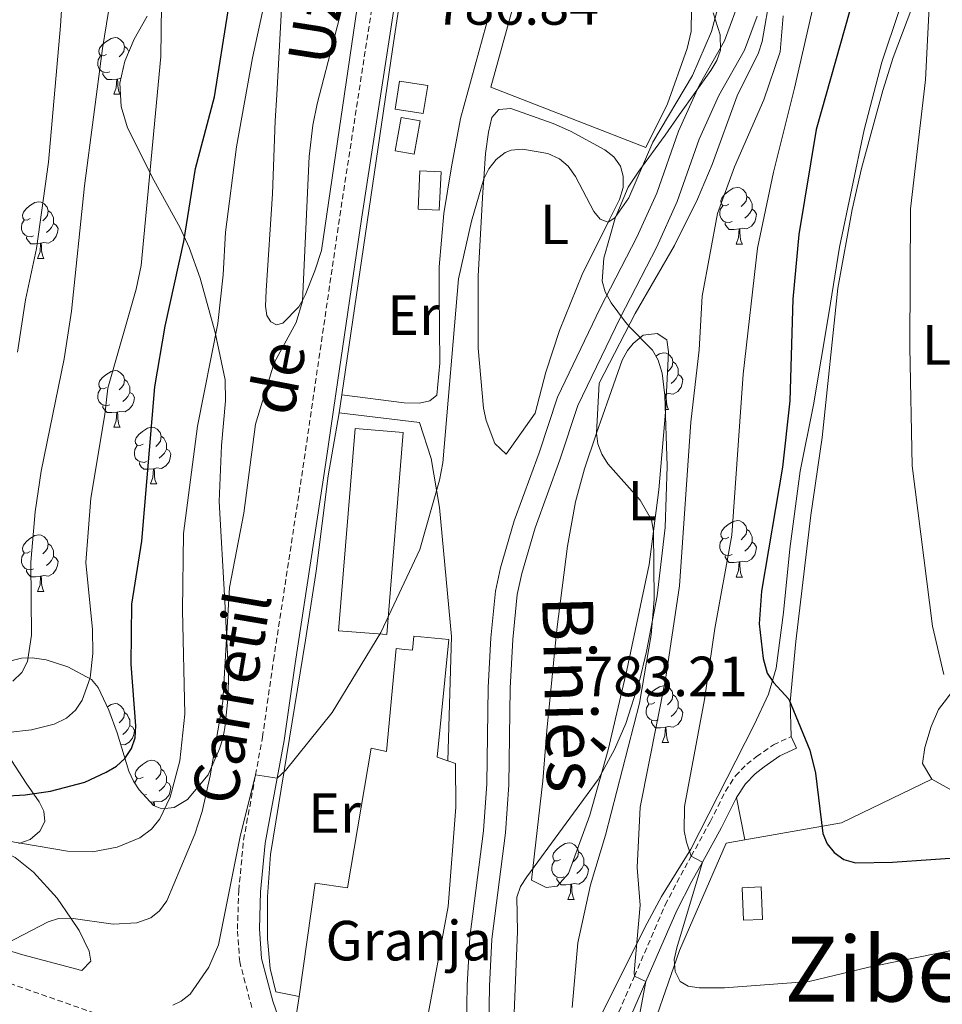
# Model space of a CAD drawing. Units: metres. Extents: x 660923 to 665447, y 4739171 to 4742246.
# Drawn here: x 662382 to 662546, y 4741276 to 4741450 of the extents above; entities that cross this region are included whole.
import ezdxf
from ezdxf.enums import TextEntityAlignment as Align

# ---------------------------------------------------------------- set-up
doc = ezdxf.new("R2010")
doc.units = ezdxf.units.M
doc.header["$MEASUREMENT"] = 0
doc.linetypes.add('TRAZOSX2', pattern=[1.5, 1, -0.5])
for name, color, linetype, lineweight in [('Carátula', 7, 'Continuous', 5), ('Level 11', 142, 'Continuous', 13), ('Level 15', 1, 'Continuous', 0), ('Level 19', 252, 'Continuous', 0), ('Level 20', 19, 'Continuous', 0), ('Level 21', 19, 'Continuous', 0), ('Level 35', 92, 'TRAZOSX2', 0), ('Level 36', 19, 'Continuous', 40), ('Level 37', 92, 'Continuous', 0), ('Level 4', 36, 'Continuous', 30), ('Level 41', 39, 'Continuous', 0), ('Level 43', 142, 'Continuous', 0), ('Level 44', 19, 'Continuous', 0), ('Level 45', 19, 'Continuous', 0), ('Level 5', 36, 'Continuous', 0), ('Level 51', 144, 'Continuous', 13), ('Level 52', 1, 'Continuous', 13), ('Level 7', 1, 'Continuous', 0)]:
    doc.layers.add(name, color=color, linetype=linetype, lineweight=lineweight)
doc.styles.add('Arial', font='ARIAL.TTF', dxfattribs={"height": 0.2})

# ---------------------------------------------------------------- blocks, each defined once
blk = doc.blocks.new('5PATER')
at = {"layer": 'Carátula', "linetype": 'Continuous', "lineweight": 5}
h = blk.add_hatch(color=250, dxfattribs=at)
edge = h.paths.add_edge_path()
edge.add_ellipse((0, 0), major_axis=(-1.33, -1.34), ratio=0.999422, start_angle=0, end_angle=360)

msp = doc.modelspace()

# ---------------------------------------------------------------- linework, layer by layer
at = {"layer": 'Level 11', "color": 142, "linetype": 'Continuous', "lineweight": 13}
for points in [[(662509.06, 4741451.99, 784.03), (662507.08, 4741446.57, 783.81), (662502.57, 4741438.68, 783.4), (662498.94, 4741430.59, 783.2), (662495.09, 4741419.59, 783.12), (662491.57, 4741411.8, 782.98), (662485.09, 4741399.21, 782.51), (662477.5, 4741383.46, 782.49), (662474.24, 4741373.6, 782.38), (662469.85, 4741361.52, 781.88), (662467.41, 4741353.2, 781.82), (662466.51, 4741349.1, 781.66), (662465.71, 4741340.82, 781.52), (662465.25, 4741332.04, 781.35), (662465, 4741314.94, 781.08), (662464.39, 4741306.64, 780.97), (662462.01, 4741287.77, 780.86), (662461.54, 4741279.23, 780.66), (662461.36, 4741268.58, 780)], [(662458.4, 4741238.76, 779.06), (662461.48, 4741244.68, 778.92), (662463.77, 4741253.35, 779.17), (662464.72, 4741259.9, 779.17), (662465.24, 4741266.56, 779.89), (662465.27, 4741268.41, 780), (662465.45, 4741279.09, 780.66), (662465.91, 4741287.42, 780.86), (662468.28, 4741306.25, 780.97), (662468.91, 4741314.76, 781.08), (662469.15, 4741331.9, 781.35), (662469.61, 4741340.53, 781.52), (662470.39, 4741348.48, 781.66), (662471.21, 4741352.23, 781.82), (662473.57, 4741360.3, 781.88), (662477.93, 4741372.32, 782.38), (662481.14, 4741381.99, 782.49), (662488.59, 4741397.47, 782.51), (662495.09, 4741410.1, 782.98), (662498.72, 4741418.13, 783.12), (662502.58, 4741429.14, 783.2), (662506.06, 4741436.91, 783.4), (662510.64, 4741444.92, 783.81), (662512.84, 4741450.93, 784.03)]]:
    msp.add_polyline3d(points, dxfattribs=at)
at = {"layer": 'Level 11', "color": 142, "linetype": 'TRAZOSX2', "lineweight": 13}
msp.add_polyline3d([(662376.28, 4741281.1, 788.9), (662395.97, 4741274.2, 785), (662411.98, 4741270.97, 783.9), (662415.5, 4741269.21, 783.74), (662419.07, 4741266.57, 783.62), (662436.06, 4741249.31, 780.92), (662448.53, 4741235.5, 780), (662449.99, 4741233.95, 779.08)], dxfattribs=at)
at = {"layer": 'Level 15', "color": 1, "linetype": 'Continuous', "lineweight": 0}
for points in [[(662448.79, 4741434.48, 790.22), (662449.57, 4741439.41, 790.22), (662454.53, 4741438.63, 790.03), (662453.75, 4741433.7, 790.03), (662448.79, 4741434.48, 790.22)], [(662448.78, 4741427.11, 789.67), (662449.84, 4741433.01, 789.67), (662453.22, 4741432.4, 789.5), (662452.16, 4741426.5, 789.5), (662448.78, 4741427.11, 789.67)], [(662452.84, 4741416.76, 789.34), (662453.17, 4741423.56, 789.36), (662456.89, 4741423.38, 789.36), (662456.56, 4741416.58, 789.34), (662452.84, 4741416.76, 789.34)], [(662510.45, 4741290.78, 799.66), (662510.19, 4741296.52, 800.15), (662513.55, 4741296.68, 800.26), (662513.82, 4741290.94, 799.77), (662510.45, 4741290.78, 799.66)]]:
    msp.add_polyline3d(points, dxfattribs=at)
at = {"layer": 'Level 15', "color": 19, "linetype": 'Continuous', "lineweight": 0}
msp.add_polyline3d([(662438.74, 4741342.08, 786.02), (662441.67, 4741377.89, 787.76), (662450.22, 4741377.19, 787.37), (662447.29, 4741341.38, 785.63), (662438.74, 4741342.08, 786.02)], dxfattribs=at)
at = {"layer": 'Level 15', "color": 20, "linetype": 'Continuous', "lineweight": 13}
for points in [[(662431.75, 4741277.26, 785.12), (662434.63, 4741297.33, 785.05), (662440.31, 4741296.51, 785.94), (662444.52, 4741321.29, 785.96), (662447.26, 4741320.68, 788.06), (662448.98, 4741338.9, 788.04), (662450.48, 4741338.76, 787.06), (662451.82, 4741338.64, 786.18), (662452.05, 4741341.08, 786.05), (662458.28, 4741340.5, 786.65), (662456.22, 4741319.66, 786.1)], [(662458.11, 4741319, 785.34), (662459.45, 4741318.53, 784.8), (662459.49, 4741310.79, 784.69), (662458.14, 4741293.24, 784.72), (662453.55, 4741268.39, 785.36), (662451.48, 4741268.75, 785.34)], [(662456.22, 4741319.66, 786.1), (662458.11, 4741319, 785.34)], [(662451.48, 4741268.75, 785.34), (662431.03, 4741272.31, 785.14), (662431.75, 4741277.26, 785.12)]]:
    msp.add_polyline3d(points, dxfattribs=at)
at = {"layer": 'Level 20', "color": 19, "linetype": 'Continuous', "lineweight": 0, "ltscale": 0.5}
for points in [[(662439.32, 4741383.88, 788.1), (662448.28, 4741445.04, 788.61), (662453.16, 4741477.18, 789.98), (662454.04, 4741483.38, 790.04), (662456.26, 4741485.6, 789.94), (662458.92, 4741487.82, 789.74), (662463.21, 4741488.9, 789.34), (662467.04, 4741489.07, 788.98), (662469.52, 4741489.26, 788.75)], [(662502.6, 4741487.97, 787.52), (662502.14, 4741484.41, 787.46), (662501.53, 4741472.85, 787.19), (662501.15, 4741448.22, 786.44), (662500.49, 4741445.19, 786.33), (662496.97, 4741435.39, 786.25), (662493.17, 4741427.65, 786.06), (662465.69, 4741438.36, 786.39), (662471.74, 4741460.22, 787.05), (662473.79, 4741472.18, 787.6), (662473.73, 4741482.59, 788.07)], [(662438.85, 4741380.66, 787.29), (662439.32, 4741383.88, 788.1)], [(662427.65, 4741278.08, 783.67), (662426.64, 4741282.23, 783.89), (662426.19, 4741287.52, 783.95), (662426.18, 4741294.98, 784.25), (662426.73, 4741302.42, 784.56), (662432.9, 4741340.41, 785.91), (662434.78, 4741352.62, 786.38), (662436.93, 4741369.5, 786.79), (662438.85, 4741380.66, 787.29)], [(662438.85, 4741380.66, 787.29), (662453.07, 4741378.95, 785.88), (662455.17, 4741372.55, 785.8), (662456.6, 4741363.88, 785.44), (662458.74, 4741341.02, 784.53), (662458.11, 4741319, 784.03)], [(662510.65, 4741305.01, 798.36), (662527.77, 4741308.04, 800.87), (662543.77, 4741315.78, 803.58)], [(662543.77, 4741315.78, 803.58), (662557.44, 4741308.17, 803.41), (662561.82, 4741292.99, 797.65)], [(662565.2, 4741281.24, 793.19), (662526.96, 4741256.54, 789.05), (662500.8, 4741248.46, 788.17), (662491.18, 4741245.64, 787.17), (662488.19, 4741252.61, 788.33), (662492.69, 4741266.88, 792.2), (662499.11, 4741285.45, 796.62), (662507.39, 4741304.43, 797.89), (662510.65, 4741305.01, 798.36)], [(662431.75, 4741277.26, 783.56), (662427.65, 4741278.08, 783.67)]]:
    msp.add_polyline3d(points, dxfattribs=at)
at = {"layer": 'Level 21', "color": 19, "linetype": 'TRAZOSX2', "lineweight": 0}
for points in [[(662423.4, 4741275.3, 783.66), (662421.25, 4741283.39, 783.85), (662420.85, 4741289.19, 783.94), (662421.09, 4741296.04, 784.41), (662421.93, 4741304.97, 784.46), (662424.06, 4741316.53, 785), (662425.29, 4741323.23, 785.32), (662427.24, 4741336.85, 786.04), (662432.68, 4741372.47, 786.97), (662438.98, 4741415.57, 788.99), (662446.59, 4741465.01, 789.46)], [(662466.88, 4741227.89, 782.12), (662469.43, 4741227.77, 781.84), (662473.67, 4741228.59, 782.29), (662477.06, 4741230.36, 782.5), (662479.6, 4741237.27, 783.26), (662480.33, 4741243.17, 784.17), (662480.47, 4741248.24, 784.33), (662481.05, 4741252.42, 784.58), (662481.65, 4741254.89, 785), (662483.22, 4741261.24, 786.1), (662487.79, 4741273.17, 788.52), (662491.12, 4741280.85, 790), (662496.59, 4741293.49, 792.45), (662499.32, 4741298.77, 793.88), (662501.19, 4741302.14, 795), (662504.56, 4741308.24, 797.04), (662507.26, 4741313.66, 797.87), (662509.01, 4741316.35, 797.87), (662511.01, 4741318.42, 798.25), (662512.76, 4741319.78, 798.2), (662515.75, 4741321.86, 798.92), (662518.89, 4741323.32, 799.58)]]:
    msp.add_polyline3d(points, dxfattribs=at)
at = {"layer": 'Level 21', "color": 19, "linetype": 'Continuous', "lineweight": 0}
for points in [[(662459.41, 4741236.47, 782.31), (662444.56, 4741251.07, 782.76), (662434.96, 4741262.41, 782.86), (662432.35, 4741265.86, 782.97), (662429.21, 4741271.11, 783.22), (662428.05, 4741273.73, 783.28), (662427.11, 4741276.44, 783.66), (662425.09, 4741284.03, 783.85), (662424.73, 4741289.26, 783.94), (662424.96, 4741295.79, 784.41), (662425.77, 4741304.43, 784.46), (662427.89, 4741315.94, 785), (662429.12, 4741322.6, 785.32), (662431.08, 4741336.28, 786.04), (662436.51, 4741371.9, 786.97), (662438.28, 4741384.02, 787.54), (662442.81, 4741415, 788.99), (662450.42, 4741464.44, 789.46)], [(662509.21, 4741312.54, 797.87), (662510.77, 4741314.94, 797.87), (662512.51, 4741316.74, 798.25), (662514.09, 4741317.97, 798.2), (662516.87, 4741319.91, 798.92), (662519.83, 4741321.29, 799.58)], [(662483.45, 4741233.7, 782.9), (662482.83, 4741237.61, 783.01), (662482.57, 4741243.19, 784.17), (662482.71, 4741248.05, 784.33), (662483.25, 4741252, 784.58), (662483.84, 4741254.4, 785), (662485.36, 4741260.57, 786.1), (662489.87, 4741272.32, 788.52), (662493.17, 4741279.96, 790), (662498.62, 4741292.52, 792.45), (662501.3, 4741297.71, 793.88), (662503.17, 4741301.09, 795), (662506.54, 4741307.19, 797.04), (662509.21, 4741312.54, 797.87)]]:
    msp.add_polyline3d(points, dxfattribs=at)
at = {"layer": 'Level 35', "color": 92, "linetype": 'Continuous', "lineweight": 0, "ltscale": 0.5}
for points in [[(662541.05, 4741461.17, 809.43), (662534.96, 4741442.77, 808.34), (662531.78, 4741430.79, 807.7), (662527.46, 4741409.99, 806.56), (662525.55, 4741398.24, 805.05), (662522.86, 4741382.07, 804.46), (662520.48, 4741370.33, 803.71), (662518.67, 4741356.58, 803.14), (662517.53, 4741345.29, 803.24), (662516.23, 4741335.45, 802), (662514.88, 4741330.86, 801.64), (662512.36, 4741325.39, 801.22), (662507.52, 4741315.92, 799.91), (662501.14, 4741303.35, 797.72), (662495.95, 4741294.97, 796.02), (662492.96, 4741289.48, 794.96), (662481.87, 4741267.22, 791.42)], [(662487.59, 4741321.02, 790.02), (662489.6, 4741325.65, 790.39), (662492.03, 4741333.21, 791.41), (662493.26, 4741338.42, 791.68), (662495.13, 4741348.24, 791.67), (662496.56, 4741360.38, 791.53), (662496.9, 4741371.25, 791.18), (662496.5, 4741383.73, 790.66), (662496.03, 4741387.7, 790.6), (662495.32, 4741389.99, 790.54), (662494.32, 4741391.75, 790.3), (662490.19, 4741395.96, 788.95), (662489.35, 4741396.96, 788.88), (662487, 4741400.16, 789.46), (662485.94, 4741402.09, 789.77), (662485.42, 4741404, 789.89), (662485.69, 4741408.07, 790.09), (662487.73, 4741415.13, 790.18), (662490.05, 4741420.67, 790.06), (662491.94, 4741423.47, 790.29), (662496.56, 4741429.85, 791.71), (662499.13, 4741433.5, 792.06), (662504.66, 4741441.34, 792.05), (662505.7, 4741443.1, 791.91), (662506.38, 4741444.91, 791.74), (662506.32, 4741447.64, 791.31), (662505.1, 4741451.5, 790.57)], [(662404.85, 4741450.94, 810.72), (662402.55, 4741446.84, 810.03), (662400.92, 4741442.98, 809.73), (662400.03, 4741439.08, 809.43), (662400.28, 4741434.92, 808.85), (662401.38, 4741431.18, 807.73), (662406.05, 4741421.9, 805.73), (662410.72, 4741413.45, 803.51), (662412.33, 4741409.93, 802.51), (662414.23, 4741404.5, 801.08), (662416.91, 4741394.89, 800.43), (662418.65, 4741386.54, 799.3), (662418.71, 4741382.82, 798.87), (662418.01, 4741374.88, 798.1), (662417.64, 4741364.98, 797.67), (662418.6, 4741347.22, 796.82), (662419.29, 4741334.44, 795.34), (662419.23, 4741330.48, 794.82), (662418.62, 4741324.87, 794.12), (662418.24, 4741322.95, 794.26), (662417.69, 4741321.12, 794.86), (662415.69, 4741316.54, 796.61), (662412, 4741312.19, 798.47), (662409.65, 4741310.77, 799), (662407.48, 4741310.54, 799.19), (662406.02, 4741311.14, 799.54), (662403.44, 4741313.88, 800.98), (662402.44, 4741315.43, 801.8), (662401.62, 4741317.2, 802.74), (662399.56, 4741323.98, 806.47), (662398.1, 4741328.01, 808.33), (662396.19, 4741332.02, 810.14), (662395.02, 4741333.44, 810.93), (662390.82, 4741335.69, 812.96), (662386.98, 4741336.91, 813.94), (662384.5, 4741337.24, 813.9), (662382.61, 4741337.2, 813.59)], [(662382.61, 4741337.2, 813.59), (662380.74, 4741336.71, 813.19)], [(662377.42, 4741324.25, 809.32), (662383.43, 4741315.08, 806.55), (662385.73, 4741311.77, 805.12), (662386.56, 4741310.09, 804.28), (662386.74, 4741308.29, 803.46), (662385.86, 4741306.57, 802.8), (662384.16, 4741305.08, 802.28), (662382.14, 4741304.35, 802.05)], [(662469.58, 4741268.57, 788.44), (662470.45, 4741288.78, 788), (662470.3, 4741294.87, 787.71), (662470.97, 4741296.75, 787.78), (662472.11, 4741298.47, 787.94), (662484.74, 4741315.74, 789.71), (662487.59, 4741321.02, 790.02)]]:
    msp.add_polyline3d(points, dxfattribs=at)
at = {"layer": 'Level 36', "color": 92, "linetype": 'Continuous', "lineweight": 0}
for points in [[(662397.67, 4741444.17), (662397.14, 4741443.9), (662396.61, 4741443.96), (662396.35, 4741444.33), (662396.29, 4741444.75), (662396.45, 4741445.27), (662396.93, 4741445.87), (662397.57, 4741446.4), (662398.47, 4741446.98), (662399.21, 4741447.14), (662399.64, 4741447.09), (662400.17, 4741446.77), (662400.7, 4741446.19), (662400.86, 4741445.55), (662400.75, 4741444.7), (662400.32, 4741444.17), (662399.9, 4741443.74)], [(662400.86, 4741445.55), (662401.33, 4741445.23), (662401.62, 4741444.64)], [(662398.26, 4741441.09), (662397.83, 4741440.93), (662397.25, 4741440.99), (662396.77, 4741441.2), (662396.35, 4741441.62), (662396.13, 4741442.21), (662396.13, 4741442.63), (662396.19, 4741443.21), (662396.61, 4741443.9)], [(662399.52, 4741439.79), (662398.63, 4741439.71), (662397.78, 4741439.71), (662397.36, 4741440.14), (662397.04, 4741440.61), (662397.04, 4741440.93)], [(662400.64, 4741441.77), (662400.54, 4741441.68)], [(662398.97, 4741437.11), (662399.41, 4741438.27), (662399.52, 4741439.79), (662399.63, 4741439.79), (662399.66, 4741439.21), (662399.7, 4741438.52), (662399.77, 4741437.91), (662399.88, 4741437.51), (662400.1, 4741437.11)], [(662400.22, 4741439.9), (662400.06, 4741439.92), (662399.63, 4741439.79)], [(662398.97, 4741437.11), (662400.1, 4741437.11)], [(662507.82, 4741417.62), (662507.29, 4741417.36), (662506.76, 4741417.41), (662506.5, 4741417.78), (662506.44, 4741418.2), (662506.6, 4741418.72), (662507.08, 4741419.32), (662507.72, 4741419.85), (662508.62, 4741420.44), (662509.36, 4741420.6), (662509.79, 4741420.54), (662510.32, 4741420.22), (662510.85, 4741419.64), (662511.01, 4741419), (662510.9, 4741418.15), (662510.47, 4741417.62), (662510.05, 4741417.2)], [(662511.01, 4741419), (662511.48, 4741418.68), (662511.8, 4741418.04), (662511.96, 4741417.72), (662511.96, 4741417.14), (662511.96, 4741416.72), (662511.59, 4741416.03), (662511.17, 4741415.55), (662510.69, 4741415.13)], [(662384.17, 4741415.08), (662383.64, 4741414.82), (662383.11, 4741414.88), (662382.84, 4741415.24), (662382.79, 4741415.67), (662382.95, 4741416.19), (662383.43, 4741416.78), (662384.06, 4741417.32), (662384.96, 4741417.9), (662385.71, 4741418.06), (662386.13, 4741418), (662386.66, 4741417.69), (662387.19, 4741417.1), (662387.35, 4741416.46), (662387.24, 4741415.62), (662386.82, 4741415.08), (662386.4, 4741414.66)], [(662387.35, 4741416.46), (662387.83, 4741416.15), (662388.14, 4741415.51), (662388.3, 4741415.19), (662388.3, 4741414.61), (662388.3, 4741414.18), (662387.93, 4741413.5), (662387.51, 4741413.02), (662387.03, 4741412.6)], [(662508.41, 4741414.54), (662507.98, 4741414.38), (662507.4, 4741414.44), (662506.92, 4741414.65), (662506.5, 4741415.08), (662506.28, 4741415.66), (662506.28, 4741416.08), (662506.34, 4741416.66), (662506.76, 4741417.36)], [(662511.96, 4741416.72), (662512.41, 4741416.47), (662512.76, 4741415.86), (662512.65, 4741415.13), (662512.44, 4741414.49), (662511.85, 4741413.75), (662511.06, 4741413.27), (662510.21, 4741413.38), (662509.78, 4741413.24)], [(662384.75, 4741412), (662384.33, 4741411.84), (662383.74, 4741411.9), (662383.27, 4741412.12), (662382.84, 4741412.54), (662382.63, 4741413.12), (662382.63, 4741413.54), (662382.68, 4741414.13), (662383.11, 4741414.82)], [(662388.3, 4741414.18), (662388.76, 4741413.94), (662389.1, 4741413.32), (662388.99, 4741412.6), (662388.78, 4741411.96), (662388.2, 4741411.22), (662387.4, 4741410.74), (662386.55, 4741410.84), (662386.12, 4741410.71)], [(662509.67, 4741413.24), (662508.78, 4741413.16), (662507.93, 4741413.16), (662507.51, 4741413.59), (662507.19, 4741414.06), (662507.19, 4741414.38)], [(662509.12, 4741410.56), (662509.56, 4741411.72), (662509.67, 4741413.24), (662509.78, 4741413.24), (662509.81, 4741412.66), (662509.85, 4741411.98), (662509.92, 4741411.36), (662510.03, 4741410.96), (662510.25, 4741410.56)], [(662386.01, 4741410.71), (662385.12, 4741410.62), (662384.28, 4741410.62), (662383.85, 4741411.06), (662383.53, 4741411.53), (662383.53, 4741411.84)], [(662385.47, 4741408.02), (662385.9, 4741409.18), (662386.01, 4741410.71), (662386.12, 4741410.71), (662386.16, 4741410.12), (662386.19, 4741409.44), (662386.26, 4741408.82), (662386.38, 4741408.42), (662386.59, 4741408.02)], [(662509.12, 4741410.56), (662510.25, 4741410.56)], [(662385.47, 4741408.02), (662386.59, 4741408.02)], [(662494.9, 4741390.73), (662495.56, 4741391.15), (662496.3, 4741391.31), (662496.73, 4741391.26), (662497.26, 4741390.94), (662497.79, 4741390.36), (662497.95, 4741389.72), (662497.84, 4741388.87), (662497.41, 4741388.34), (662496.99, 4741387.91)], [(662497.95, 4741389.72), (662498.42, 4741389.4), (662498.74, 4741388.76), (662498.9, 4741388.44), (662498.9, 4741387.86), (662498.9, 4741387.44), (662498.53, 4741386.75), (662498.11, 4741386.27), (662497.63, 4741385.85)], [(662397.67, 4741385.18), (662397.14, 4741384.91), (662396.61, 4741384.97), (662396.35, 4741385.34), (662396.29, 4741385.76), (662396.45, 4741386.28), (662396.93, 4741386.88), (662397.57, 4741387.41), (662398.47, 4741387.99), (662399.21, 4741388.15), (662399.64, 4741388.1), (662400.17, 4741387.78), (662400.7, 4741387.2), (662400.86, 4741386.56), (662400.75, 4741385.71), (662400.32, 4741385.18), (662399.9, 4741384.75)], [(662498.9, 4741387.44), (662499.35, 4741387.19), (662499.7, 4741386.57), (662499.59, 4741385.85), (662499.38, 4741385.21), (662498.79, 4741384.47), (662498, 4741383.99), (662497.15, 4741384.09), (662496.72, 4741383.96)], [(662400.86, 4741386.56), (662401.33, 4741386.24), (662401.65, 4741385.6), (662401.81, 4741385.28), (662401.81, 4741384.7), (662401.81, 4741384.28), (662401.44, 4741383.59), (662401.02, 4741383.11), (662400.54, 4741382.69)], [(662398.26, 4741382.1), (662397.83, 4741381.94), (662397.25, 4741382), (662396.77, 4741382.21), (662396.35, 4741382.63), (662396.13, 4741383.22), (662396.13, 4741383.64), (662396.19, 4741384.22), (662396.61, 4741384.91)], [(662401.81, 4741384.28), (662402.26, 4741384.03), (662402.61, 4741383.41), (662402.5, 4741382.69), (662402.29, 4741382.05), (662401.7, 4741381.31), (662400.91, 4741380.83), (662400.06, 4741380.93), (662399.63, 4741380.8)], [(662496.61, 4741383.96), (662496.48, 4741383.95)], [(662496.53, 4741382.87), (662496.61, 4741383.96), (662496.72, 4741383.96), (662496.75, 4741383.38), (662496.79, 4741382.69), (662496.86, 4741382.08), (662496.97, 4741381.68), (662497.19, 4741381.28)], [(662399.52, 4741380.8), (662398.63, 4741380.72), (662397.78, 4741380.72), (662397.36, 4741381.15), (662397.04, 4741381.62), (662397.04, 4741381.94)], [(662398.97, 4741378.12), (662399.41, 4741379.28), (662399.52, 4741380.8), (662399.63, 4741380.8), (662399.66, 4741380.22), (662399.7, 4741379.53), (662399.77, 4741378.92), (662399.88, 4741378.52), (662400.1, 4741378.12)], [(662496.58, 4741381.28), (662497.19, 4741381.28)], [(662398.97, 4741378.12), (662400.1, 4741378.12)], [(662404.15, 4741375.14), (662403.62, 4741374.88), (662403.09, 4741374.93), (662402.82, 4741375.3), (662402.77, 4741375.73), (662402.93, 4741376.25), (662403.41, 4741376.84), (662404.04, 4741377.37), (662404.94, 4741377.96), (662405.69, 4741378.12), (662406.11, 4741378.06), (662406.64, 4741377.75), (662407.17, 4741377.16), (662407.33, 4741376.52), (662407.22, 4741375.67), (662406.8, 4741375.14), (662406.38, 4741374.72)], [(662407.33, 4741376.52), (662407.81, 4741376.21), (662408.12, 4741375.57), (662408.28, 4741375.25), (662408.28, 4741374.67), (662408.28, 4741374.24), (662407.91, 4741373.55), (662407.49, 4741373.07), (662407.01, 4741372.65)], [(662404.73, 4741372.06), (662404.31, 4741371.9), (662403.72, 4741371.96), (662403.25, 4741372.17), (662402.82, 4741372.6), (662402.61, 4741373.18), (662402.61, 4741373.6), (662402.66, 4741374.19), (662403.09, 4741374.88)], [(662408.28, 4741374.24), (662408.74, 4741373.99), (662409.08, 4741373.38), (662408.97, 4741372.65), (662408.76, 4741372.01), (662408.18, 4741371.27), (662407.38, 4741370.79), (662406.53, 4741370.9), (662406.1, 4741370.77)], [(662405.99, 4741370.77), (662405.1, 4741370.68), (662404.26, 4741370.68), (662403.83, 4741371.11), (662403.51, 4741371.59), (662403.51, 4741371.9)], [(662405.45, 4741368.08), (662405.88, 4741369.24), (662405.99, 4741370.77), (662406.1, 4741370.77), (662406.14, 4741370.18), (662406.17, 4741369.5), (662406.24, 4741368.88), (662406.36, 4741368.48), (662406.57, 4741368.08)], [(662405.45, 4741368.08), (662406.57, 4741368.08)], [(662507.82, 4741358.63), (662507.29, 4741358.36), (662506.76, 4741358.42), (662506.5, 4741358.79), (662506.44, 4741359.22), (662506.6, 4741359.74), (662507.08, 4741360.33), (662507.72, 4741360.86), (662508.62, 4741361.44), (662509.36, 4741361.6), (662509.79, 4741361.55), (662510.32, 4741361.23), (662510.85, 4741360.65), (662511.01, 4741360.01), (662510.9, 4741359.16), (662510.47, 4741358.63), (662510.05, 4741358.2)], [(662384.17, 4741356.09), (662383.64, 4741355.83), (662383.11, 4741355.88), (662382.84, 4741356.25), (662382.79, 4741356.68), (662382.95, 4741357.2), (662383.43, 4741357.79), (662384.06, 4741358.32), (662384.96, 4741358.91), (662385.71, 4741359.07), (662386.13, 4741359.01), (662386.66, 4741358.7), (662387.19, 4741358.11), (662387.35, 4741357.47), (662387.24, 4741356.62), (662386.82, 4741356.09), (662386.4, 4741355.67)], [(662511.01, 4741360.01), (662511.48, 4741359.69), (662511.8, 4741359.05), (662511.96, 4741358.73), (662511.96, 4741358.16), (662511.96, 4741357.73), (662511.59, 4741357.04), (662511.17, 4741356.56), (662510.69, 4741356.14)], [(662387.35, 4741357.47), (662387.83, 4741357.16), (662388.14, 4741356.52), (662388.3, 4741356.2), (662388.3, 4741355.62), (662388.3, 4741355.19), (662387.93, 4741354.5), (662387.51, 4741354.02), (662387.03, 4741353.6)], [(662508.41, 4741355.55), (662507.98, 4741355.39), (662507.4, 4741355.45), (662506.92, 4741355.66), (662506.5, 4741356.08), (662506.28, 4741356.67), (662506.28, 4741357.09), (662506.34, 4741357.68), (662506.76, 4741358.36)], [(662511.96, 4741357.73), (662512.41, 4741357.48), (662512.76, 4741356.86), (662512.65, 4741356.14), (662512.44, 4741355.5), (662511.85, 4741354.76), (662511.06, 4741354.28), (662510.21, 4741354.38), (662509.78, 4741354.26)], [(662384.75, 4741353.01), (662384.33, 4741352.85), (662383.74, 4741352.91), (662383.27, 4741353.12), (662382.84, 4741353.55), (662382.63, 4741354.13), (662382.63, 4741354.55), (662382.68, 4741355.14), (662383.11, 4741355.83)], [(662509.67, 4741354.26), (662508.78, 4741354.17), (662507.93, 4741354.17), (662507.51, 4741354.6), (662507.19, 4741355.08), (662507.19, 4741355.39)], [(662388.3, 4741355.19), (662388.76, 4741354.94), (662389.1, 4741354.33), (662388.99, 4741353.6), (662388.78, 4741352.96), (662388.2, 4741352.22), (662387.4, 4741351.74), (662386.55, 4741351.85), (662386.12, 4741351.72)], [(662509.12, 4741351.57), (662509.56, 4741352.73), (662509.67, 4741354.26), (662509.78, 4741354.26), (662509.81, 4741353.67), (662509.85, 4741352.98), (662509.92, 4741352.37), (662510.03, 4741351.97), (662510.25, 4741351.57)], [(662386.01, 4741351.72), (662385.12, 4741351.63), (662384.28, 4741351.63), (662383.85, 4741352.06), (662383.53, 4741352.54), (662383.53, 4741352.85)], [(662385.47, 4741349.03), (662385.9, 4741350.19), (662386.01, 4741351.72), (662386.12, 4741351.72), (662386.16, 4741351.13), (662386.19, 4741350.45), (662386.26, 4741349.83), (662386.38, 4741349.43), (662386.59, 4741349.03)], [(662509.12, 4741351.57), (662510.25, 4741351.57)], [(662385.47, 4741349.03), (662386.59, 4741349.03)], [(662494.76, 4741329.35), (662494.23, 4741329.08), (662493.7, 4741329.14), (662493.44, 4741329.51), (662493.38, 4741329.93), (662493.54, 4741330.45), (662494.02, 4741331.05), (662494.66, 4741331.58), (662495.56, 4741332.16), (662496.3, 4741332.32), (662496.73, 4741332.27), (662497.26, 4741331.95), (662497.79, 4741331.37), (662497.95, 4741330.73), (662497.84, 4741329.88), (662497.41, 4741329.35), (662496.99, 4741328.92)], [(662397.83, 4741328.58), (662398.47, 4741329), (662399.21, 4741329.16), (662399.64, 4741329.1), (662400.17, 4741328.79), (662400.7, 4741328.2), (662400.86, 4741327.56), (662400.75, 4741326.72), (662400.32, 4741326.18), (662399.9, 4741325.76)], [(662497.95, 4741330.73), (662498.42, 4741330.41), (662498.74, 4741329.77), (662498.9, 4741329.45), (662498.9, 4741328.87), (662498.9, 4741328.45), (662498.53, 4741327.76), (662498.11, 4741327.28), (662497.63, 4741326.86)], [(662400.86, 4741327.56), (662401.33, 4741327.25), (662401.65, 4741326.61), (662401.81, 4741326.29), (662401.81, 4741325.71), (662401.81, 4741325.28), (662401.44, 4741324.6), (662401.02, 4741324.12), (662400.54, 4741323.7)], [(662495.35, 4741326.27), (662494.92, 4741326.11), (662494.34, 4741326.17), (662493.86, 4741326.38), (662493.44, 4741326.8), (662493.22, 4741327.39), (662493.22, 4741327.81), (662493.28, 4741328.39), (662493.7, 4741329.08)], [(662498.9, 4741328.45), (662499.35, 4741328.2), (662499.7, 4741327.58), (662499.59, 4741326.86), (662499.38, 4741326.22), (662498.79, 4741325.48), (662498, 4741325), (662497.15, 4741325.1), (662496.72, 4741324.97)], [(662496.61, 4741324.97), (662495.72, 4741324.89), (662494.87, 4741324.89), (662494.45, 4741325.32), (662494.13, 4741325.79), (662494.13, 4741326.11)], [(662401.81, 4741325.28), (662402.26, 4741325.04), (662402.61, 4741324.42), (662402.5, 4741323.7), (662402.29, 4741323.06), (662401.7, 4741322.32), (662400.91, 4741321.84), (662400.19, 4741321.92)], [(662496.06, 4741322.29), (662496.5, 4741323.45), (662496.61, 4741324.97), (662496.72, 4741324.97), (662496.75, 4741324.39), (662496.79, 4741323.7), (662496.86, 4741323.09), (662496.97, 4741322.69), (662497.19, 4741322.29)], [(662496.06, 4741322.29), (662497.19, 4741322.29)], [(662404.15, 4741316.15), (662403.62, 4741315.88), (662403.09, 4741315.94), (662402.82, 4741316.31), (662402.77, 4741316.74), (662402.93, 4741317.26), (662403.41, 4741317.85), (662404.04, 4741318.38), (662404.94, 4741318.96), (662405.69, 4741319.12), (662406.11, 4741319.07), (662406.64, 4741318.76), (662407.17, 4741318.17), (662407.33, 4741317.53), (662407.22, 4741316.68), (662406.8, 4741316.15), (662406.38, 4741315.72)], [(662407.33, 4741317.53), (662407.81, 4741317.22), (662408.12, 4741316.58), (662408.28, 4741316.26), (662408.28, 4741315.68), (662408.28, 4741315.25), (662407.91, 4741314.56), (662407.49, 4741314.08), (662407.01, 4741313.66)], [(662402.65, 4741315.1), (662402.66, 4741315.2), (662403.09, 4741315.88)], [(662408.28, 4741315.25), (662408.74, 4741315), (662409.08, 4741314.38), (662408.97, 4741313.66), (662408.76, 4741313.02), (662408.18, 4741312.28), (662407.38, 4741311.8), (662406.53, 4741311.9), (662406.1, 4741311.78)], [(662404.73, 4741313.07), (662404.35, 4741312.92)], [(662405.99, 4741311.78), (662405.47, 4741311.72)], [(662405.95, 4741311.22), (662405.99, 4741311.78), (662406.1, 4741311.78), (662406.14, 4741311.19), (662406.14, 4741311.09)], [(662478.05, 4741301.54), (662477.52, 4741301.28), (662476.99, 4741301.33), (662476.73, 4741301.7), (662476.67, 4741302.13), (662476.83, 4741302.65), (662477.31, 4741303.24), (662477.95, 4741303.77), (662478.85, 4741304.36), (662479.59, 4741304.52), (662480.02, 4741304.46), (662480.55, 4741304.15), (662481.08, 4741303.56), (662481.24, 4741302.92), (662481.13, 4741302.07), (662480.7, 4741301.54), (662480.28, 4741301.12)], [(662478.64, 4741298.46), (662478.21, 4741298.3), (662477.63, 4741298.36), (662477.15, 4741298.57), (662476.73, 4741299), (662476.51, 4741299.58), (662476.51, 4741300), (662476.57, 4741300.59), (662476.99, 4741301.28)], [(662481.24, 4741302.92), (662481.71, 4741302.61), (662482.03, 4741301.97), (662482.19, 4741301.65), (662482.19, 4741301.07), (662482.19, 4741300.64), (662481.82, 4741299.95), (662481.4, 4741299.47), (662480.92, 4741299.05)], [(662482.19, 4741300.64), (662482.64, 4741300.39), (662482.99, 4741299.78), (662482.88, 4741299.05), (662482.67, 4741298.41), (662482.08, 4741297.67), (662481.29, 4741297.19), (662480.44, 4741297.3), (662480.01, 4741297.17)], [(662479.9, 4741297.17), (662479.01, 4741297.08), (662478.16, 4741297.08), (662477.74, 4741297.51), (662477.42, 4741297.99), (662477.42, 4741298.3)], [(662479.35, 4741294.48), (662479.79, 4741295.64), (662479.9, 4741297.17), (662480.01, 4741297.17), (662480.04, 4741296.58), (662480.08, 4741295.9), (662480.15, 4741295.28), (662480.26, 4741294.88), (662480.48, 4741294.48)], [(662479.35, 4741294.48), (662480.48, 4741294.48)]]:
    msp.add_lwpolyline(points, dxfattribs=at)
for points in [[(662469.52, 4741489.26, 789.17), (662469.81, 4741486.42, 789.02), (662469.75, 4741477.74, 789.02), (662468.88, 4741466.85, 788.99), (662466.84, 4741456.51, 789.05), (662460.35, 4741432.8, 788.58), (662458.75, 4741424.27, 788.39), (662457.39, 4741415.99, 787.61), (662456.58, 4741406.56, 787.09), (662456.54, 4741401.97, 786.65), (662456.71, 4741389.44, 786.29), (662456.14, 4741383.8, 786.04), (662454.92, 4741382.78, 786.12), (662453.07, 4741382.39, 786.2), (662450.34, 4741382.46, 786.12), (662439.32, 4741383.88, 788.1)], [(662518.89, 4741323.32, 799.58), (662518.72, 4741329.45, 800.08), (662519.7, 4741340.19, 801.18), (662522.35, 4741362.56, 801.46), (662524.37, 4741376.29, 801.57), (662527.17, 4741402.75, 802.84), (662529.69, 4741416.71, 802.89), (662531.34, 4741423.98, 803.28), (662535.13, 4741437.75, 803.45), (662536.96, 4741443.64, 803.94), (662540.24, 4741452.37, 804.39), (662542.39, 4741455.33, 804.88), (662543.51, 4741456.11, 805), (662544.91, 4741457.09, 805.16), (662547.93, 4741458.08, 805.99), (662550.63, 4741458.35, 806.76), (662552.68, 4741457.83, 807.2), (662554.37, 4741456.15, 807.64), (662555.97, 4741453.36, 807.81), (662557.68, 4741450.13, 808.58), (662560.69, 4741441.89, 809.47), (662562.84, 4741432.68, 810)], [(662428.66, 4741452.24, 793.38), (662427.8, 4741436.98, 792.83), (662427.54, 4741432.42, 792.36), (662427.06, 4741419.46, 792.17), (662425.91, 4741402.35, 791.62), (662425.81, 4741399.56, 791.29), (662426.06, 4741397.91, 791.18), (662426.74, 4741396.79, 791.15), (662427.74, 4741396.28, 790.93), (662428.9, 4741396.57, 790.73), (662431.72, 4741399.44, 790.24), (662432.4, 4741400.67, 790), (662432.85, 4741401.5, 789.85), (662434.55, 4741405.8, 789.3), (662435.73, 4741409.41, 789.24), (662442.65, 4741456.56, 789.74)], [(662464.47, 4741422.14, 785), (662464.74, 4741426.59, 785.33), (662465.28, 4741430.38, 785.52), (662465.88, 4741433.01, 785.58), (662467.15, 4741434.42, 785.58), (662469.27, 4741434.59, 785.55), (662476.77, 4741431.95, 785.41), (662479.83, 4741430.56, 785.16), (662485.91, 4741427.24, 785.08), (662487.5, 4741426.02, 785.11), (662488.69, 4741424.38, 785.11), (662489.13, 4741422.59, 785.11), (662489.11, 4741420.58, 785.11), (662488.51, 4741418.47, 785.08), (662486.51, 4741414.45, 785), (662481.9, 4741405.19, 784.83), (662477.87, 4741395.24, 784.83), (662475.47, 4741387.88, 784.83), (662473.55, 4741380.61, 784.58), (662468.42, 4741373.35, 784.2), (662466.4, 4741375.25, 784.17), (662464.89, 4741379.34, 784.17), (662464.42, 4741381.52, 784.17), (662463.45, 4741392.13, 784.22), (662463.49, 4741404.92, 784.78), (662464.32, 4741419.76, 784.83), (662464.47, 4741422.14, 785)], [(662562.84, 4741432.68, 810), (662564.22, 4741423.28, 810.63), (662565.5, 4741406.78, 811.46), (662566.18, 4741387.13, 811.79), (662565.98, 4741375.91, 811.4), (662564.44, 4741363.12, 810.79), (662563.5, 4741357.73, 810), (662562.73, 4741353.31, 809.36), (662561.38, 4741348.54, 808.36), (662559.19, 4741343.75, 807.98), (662547.53, 4741331.5, 805.38), (662546.57, 4741330.21, 805), (662544.99, 4741328.09, 804.39), (662543.66, 4741325.08, 803.83), (662542.57, 4741321.36, 803.67), (662542.12, 4741318.53, 803.34), (662543.77, 4741315.78, 803.58)], [(662484.44, 4741377.07, 785), (662486.64, 4741383.47, 785.23), (662488.96, 4741389.98, 785.72), (662489.92, 4741391.7, 785.88), (662490.9, 4741392.94, 786), (662492.69, 4741394.41, 786.11), (662495.18, 4741394.73, 786.16), (662496.86, 4741393.61, 786.11), (662497.19, 4741391.49, 786.08), (662496.66, 4741380.77, 785.89), (662495.47, 4741367, 785.4), (662494.52, 4741359.7, 785), (662493.75, 4741353.82, 784.69), (662489.81, 4741335.09, 784.09), (662486.49, 4741320.99, 783.99), (662483.22, 4741309.39, 783.84), (662479.44, 4741299.04, 783.52), (662477.48, 4741296.8, 783.46), (662475.5, 4741296.58, 783.26), (662472.93, 4741297.88, 783.07), (662474.89, 4741315.48, 782.96), (662475.61, 4741324.39, 783.07), (662477.39, 4741342.28, 783.94), (662479.26, 4741357.05, 784.62), (662480.71, 4741364.92, 784.73), (662482.27, 4741370.72, 784.79), (662484.44, 4741377.07, 785)], [(662519.83, 4741321.29, 799.58), (662518.89, 4741323.32, 799.58)], [(662510.65, 4741305.01, 798.36), (662509.21, 4741312.54, 797.87)], [(662373.2, 4741305.36, 795), (662379.67, 4741302.79, 793.84), (662381.48, 4741301.88, 793.26), (662384.75, 4741299.28, 792.39), (662388.91, 4741294.68, 790.92), (662391.33, 4741291.18, 790), (662392.86, 4741288.97, 789.43), (662394.59, 4741285.28, 788.57), (662394.89, 4741283.51, 788.57), (662393.29, 4741281.89, 788.43), (662382.86, 4741284.67, 789.23), (662378.7, 4741285.9, 789.98), (662378.05, 4741286.09, 790), (662375.62, 4741286.79, 790.11), (662372.85, 4741287.38, 791.16), (662365.99, 4741288.07, 792.79), (662362.03, 4741288.42, 792.99), (662358.15, 4741288.69, 793.9), (662349.73, 4741289.16, 794.23), (662344.56, 4741289.48, 795)]]:
    msp.add_polyline3d(points, dxfattribs=at)
at = {"layer": 'Level 4', "color": 36, "linetype": 'Continuous', "lineweight": 30}
for points in [[(662379.19, 4741312.78, 800), (662383.3, 4741312.99, 800), (662387.73, 4741313.66, 800), (662393.84, 4741315.24, 800), (662397.59, 4741317.01, 800), (662399.43, 4741318.1, 800), (662400.93, 4741319.43, 800), (662402.07, 4741321.2, 800), (662402.76, 4741323.07, 800), (662402.89, 4741325.24, 800), (662402.01, 4741336.13, 800), (662402.14, 4741346.78, 800), (662403.95, 4741357.94, 800), (662406.25, 4741385.29, 800), (662408.08, 4741396.02, 800), (662411.39, 4741411, 800), (662413.43, 4741423.95, 800), (662416.77, 4741436.62, 800), (662419.22, 4741451.91, 800)], [(662529.25, 4741451.96, 800), (662523.28, 4741430.85, 800), (662520.24, 4741412.26, 800), (662519.15, 4741400.78, 800), (662518.63, 4741382.82, 800), (662517.34, 4741371.03, 800), (662513.63, 4741349.05, 800), (662513.24, 4741343.28, 800), (662513.92, 4741337.16, 800), (662514.66, 4741334.58, 800), (662515.76, 4741332.9, 800), (662518.47, 4741329.93, 800), (662522.19, 4741320.9, 800), (662523.2, 4741316.82, 800), (662524.49, 4741306.18, 800), (662525.23, 4741304.33, 800), (662526.5, 4741302.77, 800), (662528.23, 4741301.54, 800), (662530.25, 4741300.93, 800), (662536.85, 4741301.09, 800), (662550.37, 4741302.04, 800)]]:
    msp.add_polyline3d(points, dxfattribs=at)
at = {"layer": 'Level 5', "color": 36, "linetype": 'Continuous', "lineweight": 0}
for points in [[(662381.91, 4741391.42, 815), (662383.31, 4741400.68, 815), (662385.28, 4741409.77, 815), (662387.42, 4741425.09, 815), (662389.5, 4741449.25, 815), (662390.81, 4741469.25, 815)], [(662381.09, 4741333.11, 810), (662382.69, 4741334.69, 810), (662383.68, 4741336.62, 810), (662384.39, 4741341.26, 810), (662384.26, 4741354.22, 810), (662385.02, 4741363.14, 810), (662386.09, 4741370.32, 810), (662390.15, 4741390.22, 810), (662391.46, 4741398.67, 810), (662393.8, 4741420.9, 810), (662396.94, 4741445.21, 810), (662399.8, 4741462.75, 810)], [(662524.99, 4741462.52, 795), (662519.47, 4741438.2, 795), (662515.75, 4741423.32, 795), (662512.94, 4741409.85, 795), (662510.39, 4741387.49, 795), (662508.35, 4741359.01, 795), (662505.38, 4741342.48, 795), (662503.51, 4741329.88, 795), (662500, 4741310.91, 795), (662499.93, 4741306.6, 795), (662500.36, 4741304.64, 795), (662501.19, 4741302.14, 795), (662503.17, 4741301.09, 795), (662498.63, 4741285.87, 795), (662498.16, 4741283.82, 795), (662498.37, 4741281.72, 795), (662499.23, 4741279.92, 795), (662500.62, 4741279.11, 795), (662502.6, 4741278.82, 795), (662507.05, 4741278.82, 795), (662522.04, 4741279.94, 795), (662532.63, 4741282.48, 795), (662552.84, 4741286.53, 795)], [(662379.98, 4741286.65, 790), (662387.33, 4741290.48, 790), (662389.2, 4741291.07, 790), (662391.33, 4741291.18, 790), (662398.86, 4741290.06, 790), (662403.05, 4741290.35, 790), (662405.51, 4741291.19, 790), (662407.08, 4741292.43, 790), (662408.35, 4741294.23, 790), (662413.3, 4741306.01, 790), (662414.62, 4741310.07, 790), (662416.03, 4741316.34, 790), (662418.28, 4741329.52, 790), (662419.46, 4741349.74, 790), (662421.97, 4741362.87, 790), (662424.07, 4741378.65, 790), (662427.36, 4741389.55, 790), (662431.27, 4741396.69, 790), (662432.38, 4741400.46, 790), (662433.52, 4741426.07, 790), (662434.17, 4741431.62, 790), (662434.98, 4741435.4, 790), (662441.21, 4741459.54, 790)], [(662515.21, 4741455.01, 785), (662513.76, 4741446.46, 785), (662513.09, 4741444.46, 785), (662509.32, 4741436.84, 785), (662504.92, 4741424.65, 785), (662502.29, 4741418.5, 785), (662498.2, 4741410.34, 785), (662491.27, 4741398.26, 785), (662484.87, 4741385.9, 785), (662484.44, 4741377.07, 785), (662484.64, 4741375.15, 785), (662485.34, 4741373.35, 785), (662486.43, 4741371.66, 785), (662492.16, 4741365.19, 785), (662494.16, 4741361.7, 785), (662494.52, 4741359.7, 785), (662494.62, 4741347.6, 785), (662494.09, 4741341.36, 785), (662492.01, 4741329.21, 785), (662486.01, 4741305.85, 785), (662483.35, 4741297.08, 785), (662481.13, 4741286.78, 785), (662480.12, 4741275.35, 785)], [(662543.51, 4741456.11, 805), (662542.65, 4741439.63, 805), (662539.99, 4741416.82, 805), (662539.86, 4741392.29, 805), (662540.28, 4741371.3, 805), (662543.93, 4741342.87, 805), (662545.93, 4741334.32, 805)], [(662377.21, 4741305.34, 795), (662390.74, 4741303, 795), (662395.2, 4741302.93, 795), (662399.56, 4741303.71, 795), (662403.55, 4741305.38, 795), (662405.61, 4741306.94, 795), (662407.13, 4741308.73, 795), (662408.96, 4741312.61, 795), (662410.67, 4741319.04, 795), (662411.55, 4741327.28, 795), (662411.12, 4741345.69, 795), (662411.3, 4741359.3, 795), (662413.78, 4741378.33, 795), (662417.37, 4741396.52, 795), (662418.31, 4741405.1, 795), (662418.74, 4741412.66, 795), (662420.71, 4741427.8, 795), (662423.5, 4741443.58, 795), (662425.89, 4741454.49, 795)], [(662380.19, 4741324.02, 805), (662384.41, 4741324.49, 805), (662388.43, 4741325.51, 805), (662390.59, 4741326.59, 805), (662392.19, 4741328.01, 805), (662393.37, 4741329.77, 805), (662394.79, 4741333.73, 805), (662395.24, 4741338.06, 805), (662395.17, 4741342.26, 805), (662393.99, 4741354.17, 805), (662394.87, 4741365.53, 805), (662397.38, 4741380.36, 805), (662397.89, 4741385.03, 805), (662402.95, 4741402.56, 805), (662403.8, 4741406.74, 805), (662407.27, 4741443.81, 805), (662407.4, 4741452.88, 805)], [(662485.07, 4741415, 785), (662486.51, 4741414.45, 785), (662487.69, 4741415.22, 785), (662490.15, 4741418.75, 785), (662494.37, 4741428.63, 785), (662501.42, 4741440.45, 785), (662504.75, 4741448.21, 785), (662505.91, 4741452.41, 785)], [(662517.48, 4741451.01, 790), (662516.91, 4741444.64, 790), (662514.02, 4741436.13, 790), (662508.82, 4741424.22, 790), (662505.81, 4741415.98, 790), (662503.11, 4741401.32, 790), (662502.58, 4741391.85, 790), (662501.11, 4741379, 790), (662499.11, 4741350.02, 790), (662496.64, 4741333.46, 790), (662492.17, 4741310.84, 790), (662491.62, 4741300.1, 790), (662492.13, 4741293.48, 790), (662491.09, 4741281.5, 790), (662491.12, 4741280.85, 790), (662493.17, 4741279.96, 790), (662491.3, 4741270.2, 790)], [(662409.42, 4741275.75, 785), (662410.88, 4741276.46, 785), (662412.48, 4741277.69, 785), (662415.79, 4741282.46, 785), (662417.48, 4741286.42, 785), (662421.31, 4741305.62, 785), (662424.06, 4741316.53, 785), (662427.89, 4741315.94, 785), (662429.35, 4741317.31, 785), (662437.6, 4741327.58, 785), (662446.25, 4741341.78, 785), (662453.15, 4741356.47, 785), (662456.63, 4741368.75, 785), (662457.2, 4741371.81, 785), (662459.96, 4741404.42, 785), (662462.29, 4741414.61, 785), (662464.47, 4741422.14, 785), (662465.34, 4741423.91, 785), (662466.67, 4741425.53, 785), (662468.25, 4741426.81, 785), (662469.29, 4741427.21, 785), (662471.29, 4741427.37, 785), (662475.82, 4741426.6, 785), (662477.89, 4741425.67, 785), (662479.42, 4741424.37, 785), (662480.7, 4741422.52, 785), (662483.92, 4741416.36, 785), (662485.07, 4741415, 785)]]:
    msp.add_polyline3d(points, dxfattribs=at)
at = {"layer": 'Level 51', "color": 144, "linetype": 'Continuous', "lineweight": 13}
for points in [[(662461.36, 4741268.58, 780), (662461.54, 4741279.23, 780.66), (662462.01, 4741287.77, 780.86), (662464.39, 4741306.64, 780.97), (662465, 4741314.94, 781.08), (662465.25, 4741332.04, 781.35), (662465.71, 4741340.82, 781.52), (662466.51, 4741349.1, 781.66), (662467.41, 4741353.2, 781.82), (662469.85, 4741361.52, 781.88), (662474.24, 4741373.6, 782.38), (662477.5, 4741383.46, 782.49), (662485.09, 4741399.21, 782.51), (662491.57, 4741411.8, 782.98), (662495.09, 4741419.59, 783.12), (662498.94, 4741430.59, 783.2), (662502.57, 4741438.68, 783.4), (662507.08, 4741446.57, 783.81), (662509.06, 4741451.99, 784.03)], [(662512.84, 4741450.93, 784.03), (662510.64, 4741444.92, 783.81), (662506.06, 4741436.91, 783.4), (662502.58, 4741429.14, 783.2), (662498.72, 4741418.13, 783.12), (662495.09, 4741410.1, 782.98), (662488.59, 4741397.47, 782.51), (662481.14, 4741381.99, 782.49), (662477.93, 4741372.32, 782.38), (662473.57, 4741360.3, 781.88), (662471.21, 4741352.23, 781.82), (662470.39, 4741348.48, 781.66), (662469.61, 4741340.53, 781.52), (662469.15, 4741331.9, 781.35), (662468.91, 4741314.76, 781.08), (662468.28, 4741306.25, 780.97), (662465.91, 4741287.42, 780.86), (662465.45, 4741279.09, 780.66), (662465.27, 4741268.41, 780)]]:
    msp.add_polyline3d(points, dxfattribs=at)
at = {"layer": 'Level 52', "color": 1, "linetype": 'Continuous', "lineweight": 0}
for points in [[(662448.79, 4741434.48, 790.22), (662449.57, 4741439.41, 790.22), (662454.53, 4741438.63, 790.03), (662453.75, 4741433.7, 790.03), (662448.79, 4741434.48, 790.22)], [(662448.78, 4741427.11, 789.67), (662449.84, 4741433.01, 789.67), (662453.22, 4741432.4, 789.5), (662452.16, 4741426.5, 789.5), (662448.78, 4741427.11, 789.67)], [(662452.84, 4741416.76, 789.34), (662453.17, 4741423.56, 789.36), (662456.89, 4741423.38, 789.36), (662456.56, 4741416.58, 789.34), (662452.84, 4741416.76, 789.34)], [(662510.45, 4741290.78, 799.66), (662510.19, 4741296.52, 800.15), (662513.55, 4741296.68, 800.26), (662513.82, 4741290.94, 799.77), (662510.45, 4741290.78, 799.66)]]:
    msp.add_polyline3d(points, close=True, dxfattribs=at)
at = {"layer": 'Level 52', "color": 19, "linetype": 'Continuous', "lineweight": 0}
msp.add_polyline3d([(662438.74, 4741342.08, 786.02), (662441.67, 4741377.89, 787.76), (662450.22, 4741377.19, 787.37), (662447.29, 4741341.38, 785.63), (662438.74, 4741342.08, 786.02)], close=True, dxfattribs=at)
at = {"layer": 'Level 52', "color": 1, "linetype": 'Continuous', "lineweight": 13}
msp.add_polyline3d([(662451.48, 4741268.75, 785.34), (662431.03, 4741272.31, 785.14), (662431.75, 4741277.26, 785.12), (662434.63, 4741297.33, 785.05), (662440.31, 4741296.51, 785.94), (662444.52, 4741321.29, 785.96), (662447.26, 4741320.68, 788.06), (662448.98, 4741338.9, 788.04), (662450.48, 4741338.76, 787.06), (662451.82, 4741338.64, 786.18), (662452.05, 4741341.08, 786.05), (662458.28, 4741340.5, 786.65), (662456.22, 4741319.66, 786.1), (662458.11, 4741319, 785.34), (662459.45, 4741318.53, 784.8), (662459.49, 4741310.79, 784.69), (662458.14, 4741293.24, 784.72), (662453.55, 4741268.39, 785.36), (662451.48, 4741268.75, 785.34)], close=True, dxfattribs=at)

# ---------------------------------------------------------------- block references
at = {"layer": 'Level 7', "color": 19, "linetype": 'Continuous', "lineweight": 0, "xscale": 0.09999983015004542, "yscale": 0.09999983015004542}
msp.add_blockref('5PATER', (662478.33, 4741324.54, 783.22), dxfattribs=at)

# ---------------------------------------------------------------- texts
at = {"layer": 'Level 19', "color": 19, "linetype": 'Continuous', "lineweight": 0, "style": 'Arial'}
msp.add_text('Granja', height=7, dxfattribs=at).set_placement((662451.19, 4741287.17, 782.3), align=Align.MIDDLE_CENTER)
at = {"layer": 'Level 37', "color": 92, "linetype": 'Continuous', "lineweight": 0, "style": 'Arial'}
for s, p in [('L', (662476.97, 4741414.06, 784.88)), ('Er', (662452.03, 4741397.96, 787.37)), ('L', (662544.61, 4741392.73, 805.74)), ('L', (662492.48, 4741365.1, 784.98)), ('Er', (662438.04, 4741309.77, 783.95))]:
    msp.add_text(s, height=7, dxfattribs=at).set_placement(p, align=Align.MIDDLE_CENTER)
at = {"layer": 'Level 41', "color": 19, "linetype": 'Continuous', "lineweight": 0, "style": 'Arial'}
for s, p in [('786.84', (662455.72, 4741447.24, 786.85)), ('783.21', (662482.08, 4741328.29, 783.22))]:
    msp.add_text(s, height=7, dxfattribs=at).set_placement(p, align=Align.BOTTOM_LEFT)
at = {"layer": 'Level 43', "color": 142, "linetype": 'Continuous', "lineweight": 0, "style": 'Arial'}
msp.add_text('Biniés', height=9, rotation=-88.4519, dxfattribs=at).set_placement((662471.97, 4741348.1, 782.15), align=Align.BOTTOM_LEFT)
at = {"layer": 'Level 44', "color": 19, "linetype": 'Continuous', "lineweight": 0, "style": 'Arial'}
for s, rotation, p in [('Uztárroz', 81.131, (662437.01, 4741464.08, 791.34)), ('de', 79.084, (662427.94, 4741386.9, 789.54)), ('Carretil', 80.3065, (662419.77, 4741330.18, 789.14))]:
    msp.add_text(s, height=8, rotation=rotation, dxfattribs=at).set_placement(p, align=Align.MIDDLE_CENTER)
at = {"layer": 'Level 45', "color": 19, "linetype": 'Continuous', "lineweight": 0, "style": 'Arial'}
msp.add_text('Ziberria', height=11.5, dxfattribs=at).set_placement((662546.45, 4741282.12, 795.18), align=Align.MIDDLE_CENTER)

doc.saveas('drawing.dxf')
